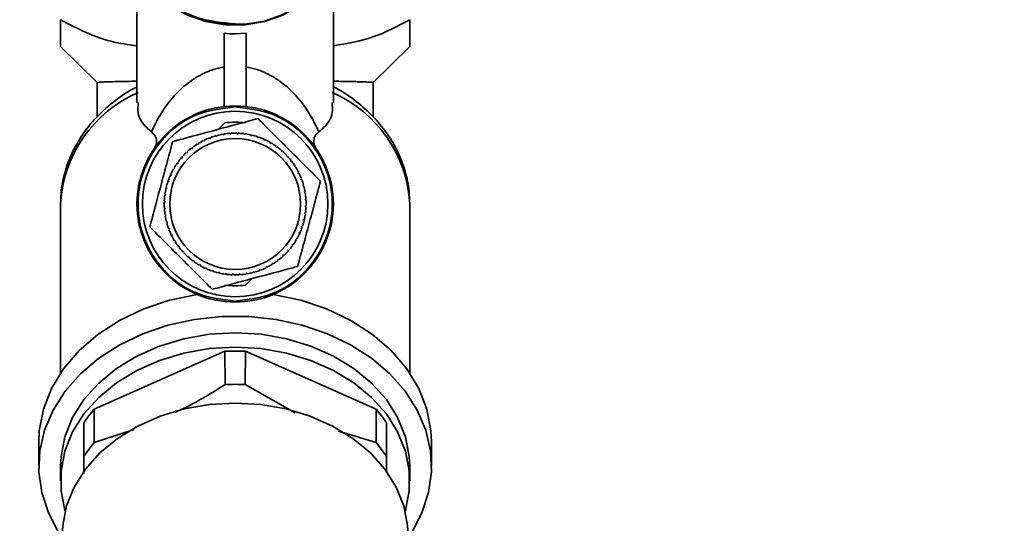
# Paper-space layout 'Blatt2' of a CAD drawing. Units: millimetres. Extents: x 0 to 5940, y 0 to 4200.
# Drawn here: x 1135 to 1226, y 3452 to 3498 of the extents above; entities that cross this region are included whole.
import ezdxf

# ---------------------------------------------------------------- set-up
doc = ezdxf.new("R2010")
doc.units = ezdxf.units.MM
doc.layers.add('1', color=7, linetype='Continuous')
doc.styles.add('SLDTEXTSTYLE0', font='TXT', dxfattribs={"width": 0.605})
doc.dimstyles.new('SLDDIMSTYLE0', dxfattribs={"dimtxt": 35, "dimasz": 25, "dimexe": 0, "dimexo": 0.0625, "dimgap": 8.75, "dimtad": 1, "dimdec": 1, "dimrnd": 1e-09, "dimzin": 4, "dimdsep": 46, "dimtxsty": 'SLDTEXTSTYLE0', "dimsah": 1, "dimcen": 0.09, "dimadec": 0, "dimazin": 1, "dimtfac": 1, "dimtdec": 1, "dimtofl": 0, "dimtmove": 0, "dimatfit": 3, "dimfxl": 1, "dimfrac": 2, "dimtolj": 1, "dimtzin": 12, "dimarcsym": 0})

# ---------------------------------------------------------------- blocks, each defined once
blk = doc.blocks.new('_D_3')
at = {"layer": '1', "ltscale": 10}
for p, q in [((1248.003, 3535.9), (268.003, 3535.9)), ((278.003, 1791.611), (278.003, 3535.9)), ((843.003, 1791.611), (268.003, 1791.611))]:
    blk.add_line(p, q, dxfattribs=at)
for points in [[(278.003, 3535.9), (274.003, 3510.9), (282.003, 3510.9)], [(278.003, 1791.611), (282.003, 1816.611), (274.003, 1816.611)]]:
    blk.add_solid(points, dxfattribs=at)
at = {"layer": '1', "ltscale": 10, "insert": (232.886, 2571.516), "char_height": 35, "attachment_point": 1, "rotation": 90, "style": 'SLDTEXTSTYLE0'}
blk.add_mtext('ca. 1800', dxfattribs=at)
blk = doc.blocks.new('_D_5')
at = {"layer": '1', "ltscale": 10}
for p, q in [((338.003, 3471.611), (338.003, 3999.758)), ((1771.003, 3099.426), (1771.003, 3999.758)), ((1771.003, 3989.758), (338.003, 3989.758))]:
    blk.add_line(p, q, dxfattribs=at)
for points in [[(338.003, 3989.758), (363.003, 3985.758), (363.003, 3993.758)], [(1771.003, 3989.758), (1746.003, 3993.758), (1746.003, 3985.758)]]:
    blk.add_solid(points, dxfattribs=at)
at = {"layer": '1', "ltscale": 10, "insert": (962.264, 4034.876), "char_height": 35, "attachment_point": 1, "style": 'SLDTEXTSTYLE0'}
blk.add_mtext('ca. 1500', dxfattribs=at)

psp = doc.layouts.new('Blatt2')

# ---------------------------------------------------------------- linework, layer by layer
at = {"color": 7, "linetype": 'Continuous', "lineweight": 35, "ltscale": 10}
for p, q in [((1146.003, 3505.137), (1146.003, 3490.693)), ((1164.003, 3490.693), (1164.003, 3505.137)), ((1154.003, 3497.035), (1154.003, 3490.327)), ((1156.003, 3497.035), (1155.003, 3496.989)), ((1156.003, 3497.035), (1156.003, 3490.327)), ((1139.003, 3495.838), (1142.354, 3492.529)), ((1167.653, 3492.529), (1171.003, 3495.838)), ((1142.353, 3492.515), (1142.353, 3489.369)), ((1167.653, 3489.347), (1167.653, 3492.519)), ((1153.462, 3488.232), (1154.053, 3488.823)), ((1152.173, 3487.235), (1152.196, 3487.19)), ((1152.685, 3487.402), (1152.667, 3487.449)), ((1152.778, 3487.437), (1152.685, 3487.402)), ((1152.761, 3487.484), (1152.778, 3487.437)), ((1153.286, 3487.6), (1153.273, 3487.648)), ((1153.369, 3487.674), (1153.382, 3487.626)), ((1153.903, 3487.739), (1153.895, 3487.788)), ((1154.002, 3487.755), (1153.903, 3487.739)), ((1153.994, 3487.804), (1154.002, 3487.755)), ((1154.532, 3487.816), (1154.528, 3487.866)), ((1154.631, 3487.823), (1154.532, 3487.816)), ((1154.628, 3487.872), (1154.631, 3487.823)), ((1155.164, 3487.831), (1155.166, 3487.881)), ((1155.264, 3487.828), (1155.164, 3487.831)), ((1155.266, 3487.878), (1155.264, 3487.828)), ((1155.796, 3487.784), (1155.802, 3487.834)), ((1155.895, 3487.771), (1155.796, 3487.784)), ((1155.901, 3487.821), (1155.895, 3487.771)), ((1156.419, 3487.676), (1156.431, 3487.724)), ((1156.517, 3487.653), (1156.419, 3487.676)), ((1156.528, 3487.702), (1156.517, 3487.653)), ((1157.029, 3487.507), (1157.045, 3487.554)), ((1157.124, 3487.475), (1157.029, 3487.507)), ((1157.14, 3487.522), (1157.124, 3487.475)), ((1157.571, 3487.354), (1157.731, 3487.283)), ((1157.62, 3487.279), (1157.64, 3487.324)), ((1157.711, 3487.238), (1157.62, 3487.279)), ((1157.731, 3487.283), (1157.711, 3487.238)), ((1151.037, 3486.47), (1151.007, 3486.509)), ((1151.117, 3486.531), (1151.037, 3486.47)), ((1151.086, 3486.57), (1151.117, 3486.531)), ((1151.555, 3486.834), (1151.529, 3486.876)), ((1151.64, 3486.887), (1151.555, 3486.834)), ((1151.614, 3486.929), (1151.64, 3486.887)), ((1152.106, 3487.146), (1152.084, 3487.19)), ((1152.196, 3487.19), (1152.106, 3487.146)), ((1158.185, 3486.994), (1158.21, 3487.037)), ((1158.272, 3486.944), (1158.185, 3486.994)), ((1158.297, 3486.987), (1158.272, 3486.944)), ((1158.72, 3486.655), (1158.749, 3486.696)), ((1158.801, 3486.597), (1158.72, 3486.655)), ((1158.83, 3486.637), (1158.801, 3486.597)), ((1150.051, 3485.593), (1150.15, 3485.706)), ((1150.121, 3485.598), (1150.084, 3485.631)), ((1150.187, 3485.673), (1150.121, 3485.598)), ((1150.15, 3485.706), (1150.187, 3485.673)), ((1150.558, 3486.057), (1150.524, 3486.093)), ((1150.631, 3486.125), (1150.558, 3486.057)), ((1150.597, 3486.161), (1150.631, 3486.125)), ((1159.219, 3486.265), (1159.251, 3486.303)), ((1159.294, 3486.199), (1159.219, 3486.265)), ((1159.327, 3486.237), (1159.294, 3486.199)), ((1159.677, 3485.829), (1159.713, 3485.863)), ((1159.745, 3485.756), (1159.677, 3485.829)), ((1159.782, 3485.79), (1159.745, 3485.756)), ((1149.393, 3484.565), (1149.349, 3484.59)), ((1149.443, 3484.651), (1149.393, 3484.565)), ((1149.399, 3484.676), (1149.443, 3484.651)), ((1149.731, 3485.099), (1149.691, 3485.128)), ((1149.79, 3485.181), (1149.731, 3485.099)), ((1149.749, 3485.21), (1149.79, 3485.181)), ((1160.09, 3485.349), (1160.13, 3485.38)), ((1160.151, 3485.27), (1160.09, 3485.349)), ((1160.191, 3485.3), (1160.151, 3485.27)), ((1160.454, 3484.832), (1160.497, 3484.858)), ((1160.507, 3484.747), (1160.454, 3484.832)), ((1160.549, 3484.773), (1160.507, 3484.747)), ((1149.108, 3483.999), (1149.062, 3484.02)), ((1149.104, 3484.111), (1149.149, 3484.091)), ((1149.149, 3484.091), (1149.108, 3483.999)), ((1160.766, 3484.281), (1160.811, 3484.303)), ((1160.81, 3484.191), (1160.766, 3484.281)), ((1160.855, 3484.213), (1160.81, 3484.191)), ((1161.022, 3483.702), (1161.069, 3483.719)), ((1161.058, 3483.608), (1161.022, 3483.702)), ((1161.104, 3483.626), (1161.058, 3483.608)), ((1148.711, 3482.799), (1148.662, 3482.81)), ((1148.685, 3482.908), (1148.733, 3482.896)), ((1148.733, 3482.896), (1148.711, 3482.799)), ((1148.815, 3483.371), (1148.865, 3483.52)), ((1148.88, 3483.409), (1148.832, 3483.425)), ((1148.865, 3483.52), (1148.912, 3483.504)), ((1148.912, 3483.504), (1148.88, 3483.409)), ((1161.221, 3483.101), (1161.269, 3483.114)), ((1161.295, 3483.017), (1161.247, 3483.004)), ((1148.602, 3482.175), (1148.553, 3482.182)), ((1148.566, 3482.281), (1148.615, 3482.275)), ((1148.615, 3482.275), (1148.602, 3482.175)), ((1161.359, 3482.483), (1161.408, 3482.491)), ((1161.375, 3482.384), (1161.359, 3482.483)), ((1161.425, 3482.393), (1161.375, 3482.384)), ((1161.436, 3481.855), (1161.486, 3481.858)), ((1161.443, 3481.755), (1161.436, 3481.855)), ((1139.003, 3481.419), (1139.003, 3465.882)), ((1148.555, 3481.544), (1148.505, 3481.546)), ((1148.509, 3481.646), (1148.559, 3481.644)), ((1148.514, 3481.008), (1148.564, 3481.011)), ((1148.526, 3480.846), (1148.514, 3481.008)), ((1148.571, 3480.911), (1148.521, 3480.908)), ((1148.559, 3481.644), (1148.555, 3481.544)), ((1148.564, 3481.011), (1148.571, 3480.911)), ((1161.493, 3481.758), (1161.443, 3481.755)), ((1161.448, 3481.122), (1161.452, 3481.222)), ((1161.498, 3481.12), (1161.448, 3481.122)), ((1161.452, 3481.222), (1161.501, 3481.22)), ((1171.003, 3465.882), (1171.003, 3481.419)), ((1148.582, 3480.374), (1148.631, 3480.382)), ((1148.648, 3480.283), (1148.599, 3480.275)), ((1148.631, 3480.382), (1148.648, 3480.283)), ((1161.392, 3480.492), (1161.405, 3480.591)), ((1161.441, 3480.485), (1161.392, 3480.492)), ((1161.405, 3480.591), (1161.454, 3480.584)), ((1148.712, 3479.749), (1148.76, 3479.762)), ((1148.786, 3479.665), (1148.738, 3479.653)), ((1148.903, 3479.14), (1148.949, 3479.158)), ((1148.949, 3479.158), (1148.984, 3479.064)), ((1161.095, 3479.262), (1161.127, 3479.357)), ((1161.142, 3479.246), (1161.095, 3479.262)), ((1161.127, 3479.357), (1161.174, 3479.341)), ((1161.274, 3479.87), (1161.296, 3479.967)), ((1161.322, 3479.858), (1161.274, 3479.87)), ((1161.296, 3479.967), (1161.345, 3479.956)), ((1148.984, 3479.064), (1148.938, 3479.047)), ((1149.152, 3478.553), (1149.196, 3478.575)), ((1149.227, 3478.403), (1149.152, 3478.553)), ((1149.196, 3478.575), (1149.241, 3478.485)), ((1149.241, 3478.485), (1149.196, 3478.463)), ((1160.564, 3478.115), (1160.614, 3478.201)), ((1160.614, 3478.201), (1160.657, 3478.176)), ((1160.858, 3478.676), (1160.899, 3478.767)), ((1160.903, 3478.655), (1160.858, 3478.676)), ((1160.964, 3478.791), (1160.89, 3478.628)), ((1160.899, 3478.767), (1160.945, 3478.746)), ((1149.457, 3477.993), (1149.5, 3478.019)), ((1149.5, 3478.019), (1149.552, 3477.935)), ((1149.552, 3477.935), (1149.51, 3477.908)), ((1149.816, 3477.466), (1149.856, 3477.496)), ((1149.856, 3477.496), (1149.917, 3477.417)), ((1149.917, 3477.417), (1149.877, 3477.387)), ((1160.217, 3477.585), (1160.275, 3477.667)), ((1160.258, 3477.556), (1160.217, 3477.585)), ((1160.275, 3477.667), (1160.316, 3477.638)), ((1160.607, 3478.09), (1160.564, 3478.115)), ((1150.225, 3476.976), (1150.262, 3477.01)), ((1150.262, 3477.01), (1150.33, 3476.937)), ((1150.33, 3476.937), (1150.294, 3476.903)), ((1150.68, 3476.529), (1150.713, 3476.567)), ((1150.811, 3476.416), (1150.68, 3476.529)), ((1150.713, 3476.567), (1150.788, 3476.501)), ((1150.788, 3476.501), (1150.755, 3476.463)), ((1159.376, 3476.641), (1159.449, 3476.71)), ((1159.41, 3476.605), (1159.376, 3476.641)), ((1159.449, 3476.71), (1159.483, 3476.673)), ((1159.82, 3477.093), (1159.886, 3477.168)), ((1159.857, 3477.06), (1159.82, 3477.093)), ((1159.886, 3477.168), (1159.923, 3477.135)), ((1151.177, 3476.129), (1151.206, 3476.169)), ((1151.206, 3476.169), (1151.287, 3476.111)), ((1151.287, 3476.111), (1151.258, 3476.071)), ((1151.71, 3475.779), (1151.735, 3475.822)), ((1151.735, 3475.822), (1151.822, 3475.772)), ((1151.822, 3475.772), (1151.797, 3475.729)), ((1152.275, 3475.483), (1152.296, 3475.529)), ((1152.296, 3475.529), (1152.387, 3475.487)), ((1152.387, 3475.487), (1152.366, 3475.442)), ((1157.811, 3475.576), (1157.901, 3475.62)), ((1157.833, 3475.531), (1157.811, 3475.576)), ((1157.901, 3475.62), (1157.923, 3475.576)), ((1158.367, 3475.879), (1158.452, 3475.932)), ((1158.393, 3475.837), (1158.367, 3475.879)), ((1158.452, 3475.932), (1158.478, 3475.89)), ((1158.89, 3476.236), (1158.97, 3476.296)), ((1158.921, 3476.196), (1158.89, 3476.236)), ((1158.97, 3476.296), (1159, 3476.257)), ((1152.867, 3475.244), (1152.883, 3475.291)), ((1152.883, 3475.291), (1152.977, 3475.259)), ((1152.977, 3475.259), (1152.961, 3475.212)), ((1153.479, 3475.064), (1153.49, 3475.113)), ((1153.49, 3475.113), (1153.587, 3475.09)), ((1153.587, 3475.09), (1153.576, 3475.042)), ((1154.105, 3474.945), (1154.112, 3474.995)), ((1154.112, 3474.995), (1154.211, 3474.982)), ((1154.211, 3474.982), (1154.205, 3474.932)), ((1154.741, 3474.888), (1154.742, 3474.938)), ((1154.742, 3474.938), (1154.842, 3474.935)), ((1154.842, 3474.935), (1154.841, 3474.885)), ((1155.375, 3474.944), (1155.475, 3474.95)), ((1155.379, 3474.894), (1155.375, 3474.944)), ((1155.475, 3474.95), (1155.478, 3474.9)), ((1156.005, 3475.011), (1156.103, 3475.027)), ((1156.013, 3474.962), (1156.005, 3475.011)), ((1156.103, 3475.027), (1156.112, 3474.978)), ((1156.637, 3475.092), (1156.625, 3475.14)), ((1156.721, 3475.166), (1156.734, 3475.118)), ((1157.229, 3475.329), (1157.322, 3475.364)), ((1157.246, 3475.282), (1157.229, 3475.329)), ((1157.322, 3475.364), (1157.34, 3475.317)), ((1156.544, 3474.534), (1155.954, 3473.944)), ((1154.052, 3467.875), (1142.09, 3462.584)), ((1154.052, 3467.875), (1154.076, 3464.827)), ((1155.931, 3464.827), (1155.954, 3467.875)), ((1167.917, 3462.584), (1155.954, 3467.875)), ((1160.517, 3462.242), (1155.931, 3464.827)), ((1142.077, 3459.526), (1142.09, 3462.584)), ((1167.917, 3462.584), (1167.93, 3459.526)), ((1141.121, 3461.295), (1141.121, 3458.254)), ((1168.886, 3458.254), (1168.886, 3461.295)), ((1145.737, 3460.697), (1142.077, 3459.526)), ((1167.93, 3459.526), (1164.488, 3460.56)), ((1137.003, 3459.565), (1137.003, 3457.315)), ((1141.121, 3458.254), (1142.077, 3459.526)), ((1167.93, 3459.526), (1168.886, 3458.254)), ((1173.003, 3457.315), (1173.003, 3459.565)), ((1141.121, 3458.254), (1141.121, 3456.675)), ((1168.886, 3456.81), (1168.886, 3458.254)), ((1139.003, 3457.315), (1139.003, 3456.003)), ((1171.003, 3456.003), (1171.003, 3457.315))]:
    psp.add_line(p, q, dxfattribs=at)
at = {"color": 7, "linetype": 'Continuous', "lineweight": 35, "ltscale": 10, "flags": 128}
for points in [[(1146.003, 3505.194), (1146.015, 3504.821), (1146.291, 3503.346), (1146.923, 3501.947), (1147.886, 3500.681), (1149.141, 3499.6), (1150.636, 3498.748), (1152.309, 3498.16), (1154.093, 3497.859), (1155.914, 3497.859), (1157.698, 3498.16), (1159.371, 3498.748), (1160.866, 3499.6), (1162.12, 3500.681), (1163.084, 3501.947), (1163.716, 3503.346), (1163.992, 3504.821), (1164.003, 3505.194)], [(1164.003, 3505.137), (1163.992, 3504.763), (1163.716, 3503.289), (1163.084, 3501.89), (1162.12, 3500.624), (1160.866, 3499.543), (1159.371, 3498.691), (1157.698, 3498.102), (1155.914, 3497.802), (1154.093, 3497.802), (1152.309, 3498.102), (1150.636, 3498.691), (1149.141, 3499.543), (1147.886, 3500.624), (1146.923, 3501.89), (1146.291, 3503.289), (1146.015, 3504.763), (1146.003, 3505.137)], [(1137.003, 3459.565), (1137.053, 3460.591), (1137.434, 3462.561), (1138.18, 3464.468), (1139.277, 3466.273), (1140.703, 3467.938), (1142.426, 3469.429), (1144.411, 3470.713), (1146.618, 3471.766), (1148.999, 3472.564), (1151.506, 3473.091)], [(1158.501, 3473.091), (1161.008, 3472.564), (1163.389, 3471.766), (1165.595, 3470.713), (1167.581, 3469.429), (1169.304, 3467.938), (1170.73, 3466.273), (1171.827, 3464.468), (1172.573, 3462.561), (1172.953, 3460.591), (1173.003, 3459.565)], [(1138.825, 3451.27), (1137.884, 3453.054), (1137.277, 3454.92), (1137.014, 3456.834), (1137.102, 3458.756), (1137.538, 3460.651), (1138.314, 3462.48), (1139.415, 3464.209), (1140.819, 3465.804), (1142.5, 3467.234), (1144.423, 3468.47), (1146.553, 3469.49), (1148.847, 3470.272), (1151.261, 3470.802), (1153.748, 3471.07), (1156.259, 3471.07), (1158.746, 3470.802), (1161.16, 3470.272), (1163.454, 3469.49), (1165.584, 3468.47), (1167.507, 3467.234), (1169.188, 3465.804), (1170.592, 3464.209), (1171.693, 3462.48), (1172.469, 3460.651), (1172.905, 3458.756), (1172.992, 3456.834), (1172.73, 3454.92), (1172.122, 3453.054), (1171.182, 3451.27)], [(1171.003, 3457.315), (1170.959, 3458.231), (1170.602, 3460.042), (1169.897, 3461.793), (1168.86, 3463.443), (1167.513, 3464.957), (1165.886, 3466.299), (1164.017, 3467.442), (1161.946, 3468.358), (1159.72, 3469.027), (1157.388, 3469.434), (1155.003, 3469.571), (1152.619, 3469.434), (1150.287, 3469.027), (1148.061, 3468.358), (1145.99, 3467.442), (1144.121, 3466.299), (1142.494, 3464.957), (1141.147, 3463.443), (1140.109, 3461.793), (1139.405, 3460.042), (1139.048, 3458.231), (1139.003, 3457.315)], [(1139.422, 3453.217), (1139.405, 3453.275), (1139.048, 3455.087), (1139.048, 3456.919), (1139.405, 3458.73), (1140.109, 3460.48), (1141.147, 3462.131), (1142.494, 3463.644), (1144.121, 3464.987), (1145.99, 3466.13), (1148.061, 3467.045), (1150.287, 3467.715), (1152.619, 3468.122), (1155.003, 3468.259), (1157.388, 3468.122), (1159.72, 3467.715), (1161.946, 3467.045), (1164.017, 3466.13), (1165.886, 3464.987), (1167.513, 3463.644), (1168.86, 3462.131), (1169.897, 3460.48), (1170.602, 3458.73), (1170.959, 3456.919), (1170.959, 3455.087), (1170.602, 3453.275), (1170.585, 3453.217)], [(1170.853, 3450.99), (1170.809, 3451.897), (1170.456, 3453.692), (1169.758, 3455.426), (1168.73, 3457.061), (1167.395, 3458.56), (1165.784, 3459.89), (1163.932, 3461.022), (1161.88, 3461.929), (1159.675, 3462.592), (1157.366, 3462.996), (1155.003, 3463.132), (1152.641, 3462.996), (1150.332, 3462.592), (1148.126, 3461.929), (1146.075, 3461.022), (1144.223, 3459.89), (1142.611, 3458.56), (1141.277, 3457.061), (1140.249, 3455.426), (1139.551, 3453.692), (1139.198, 3451.897), (1139.153, 3450.99)]]:
    psp.add_lwpolyline(points, dxfattribs=at)
at = {"color": 7, "linetype": 'Continuous', "lineweight": 35, "ltscale": 100}
for radius in [9, 8.5, 6]:
    psp.add_circle((1155.003, 3481.383), radius, dxfattribs=at)
for centre, radius, start, end in [((1150.844, 3480.734), 11.86, 113.52804, 176.68572), ((1159.163, 3480.734), 11.86, 3.31428, 66.47194), ((1155.003, 3481.383), 7.5, 82.71651, 97.28349), ((1155.003, 3481.383), 6.5, 111.06574, 115.80926), ((1155.003, 3481.383), 6.5, 105.44074, 110.18426), ((1155.003, 3481.383), 6.5, 99.81574, 104.55926), ((1155.003, 3481.383), 6.5, 94.19074, 98.93426), ((1155.003, 3481.383), 6.5, 88.56574, 93.30926), ((1155.003, 3481.383), 6.5, 82.94074, 87.68426), ((1155.003, 3481.383), 6.5, 77.31574, 82.05926), ((1155.003, 3481.383), 6.5, 71.69074, 76.43426), ((1155.003, 3481.383), 6.5, 66.06574, 70.80926), ((1155.003, 3481.383), 6.5, 60.44074, 65.18426), ((1155.003, 3481.383), 6.5, 127.94074, 132.68426), ((1155.003, 3481.383), 6.5, 122.31574, 127.05926), ((1155.003, 3481.383), 6.5, 116.69074, 121.43426), ((1155.003, 3481.383), 6.5, 54.81574, 59.55926), ((1155.003, 3481.383), 6.5, 49.19074, 53.93426), ((1155.003, 3481.383), 6.5, 139.19074, 143.93426), ((1155.003, 3481.383), 6.5, 133.56574, 138.30926), ((1155.003, 3481.383), 6.5, 43.56574, 48.30926), ((1155.003, 3481.383), 6.5, 37.94074, 42.68426), ((1155.003, 3481.383), 6.5, 150.44074, 155.18426), ((1155.003, 3481.383), 6.5, 144.81574, 149.55926), ((1155.003, 3481.383), 6.5, 32.31574, 37.05926), ((1155.003, 3481.383), 6.5, 26.69074, 31.43426), ((1155.003, 3481.383), 6.5, 156.06574, 160.80926), ((1155.003, 3481.383), 6.5, 21.06574, 25.80926), ((1155.003, 3481.383), 6.5, 15.44074, 20.18426), ((1155.003, 3481.383), 6.5, 167.31574, 172.05926), ((1155.003, 3481.383), 6.5, 161.69074, 166.43426), ((1155.003, 3481.383), 6.5, 9.81574, 14.55926), ((1155.003, 3481.383), 6.5, 172.94074, 177.68426), ((1155.003, 3481.383), 6.5, 4.19074, 8.93426), ((1155.003, 3481.383), 6.5, 178.56574, 183.30926), ((1155.003, 3481.383), 6.5, 184.19074, 188.93426), ((1155.003, 3481.383), 6.5, 352.94074, 357.68426), ((1155.003, 3481.383), 6.5, 358.56574, 3.30926), ((1155.003, 3481.383), 6.5, 189.81574, 194.55926), ((1155.003, 3481.383), 6.5, 347.31574, 352.05926), ((1155.003, 3481.383), 6.5, 195.44074, 200.18426), ((1155.003, 3481.383), 6.5, 336.06574, 340.80926), ((1155.003, 3481.383), 6.5, 341.69074, 346.43426), ((1155.003, 3481.383), 6.5, 201.06574, 205.80926), ((1155.003, 3481.383), 6.5, 206.69074, 211.43426), ((1155.003, 3481.383), 6.5, 330.44074, 335.18426), ((1155.003, 3481.383), 6.5, 212.31574, 217.05926), ((1155.003, 3481.383), 6.5, 217.94074, 222.68426), ((1155.003, 3481.383), 6.5, 319.19074, 323.93426), ((1155.003, 3481.383), 6.5, 324.81574, 329.55926), ((1155.003, 3481.383), 6.5, 223.56574, 228.30926), ((1155.003, 3481.383), 6.5, 229.19074, 233.93426), ((1155.003, 3481.383), 6.5, 307.94074, 312.68426), ((1155.003, 3481.383), 6.5, 313.56574, 318.30926), ((1155.003, 3481.383), 6.5, 234.81574, 239.55926), ((1155.003, 3481.383), 6.5, 240.44074, 245.18426), ((1155.003, 3481.383), 6.5, 291.06574, 295.80926), ((1155.003, 3481.383), 6.5, 296.69074, 301.43426), ((1155.003, 3481.383), 6.5, 302.31574, 307.05926), ((1155.003, 3481.383), 6.5, 246.06574, 250.80926), ((1155.003, 3481.383), 6.5, 251.69074, 256.43426), ((1155.003, 3481.383), 6.5, 257.31574, 262.05926), ((1155.003, 3481.383), 6.5, 262.94074, 267.68426), ((1155.003, 3481.383), 6.5, 268.56574, 273.30926), ((1155.003, 3481.383), 6.5, 274.19074, 278.93426), ((1155.003, 3481.383), 6.5, 279.81574, 284.55926), ((1155.003, 3481.383), 6.5, 285.44074, 290.18426), ((1155.003, 3481.383), 7.5, 262.71651, 277.28349), ((1155.003, 3447.686), 20.211, 87.30313, 92.69687), ((1150.843, 3454.998), 11.583, 139.08621, 147.06869), ((1159.164, 3454.998), 11.583, 32.93131, 40.91379)]:
    psp.add_arc(centre, radius, start, end, dxfattribs=at)
psp.add_ellipse((1155.003, 3504.384), major_axis=(9, 0), ratio=0.821675, start_param=4.601048, end_param=4.712389, dxfattribs=at)
at = {"color": 7, "linetype": 'Continuous', "lineweight": 35, "ltscale": 10}
for points in [[(1155.003, 3497.904), (1153.837, 3498.013), (1151.505, 3498.232), (1148.563, 3499.918), (1146.505, 3502.328), (1146.237, 3504.239), (1146.103, 3505.194)], [(1155.003, 3472.483), (1153.839, 3472.617), (1151.509, 3472.884), (1148.546, 3474.943), (1146.567, 3477.884), (1145.872, 3481.383), (1146.567, 3484.882), (1148.546, 3487.824), (1151.509, 3489.882), (1153.839, 3490.149), (1155.003, 3490.283)], [(1155.003, 3490.283), (1156.168, 3490.149), (1158.498, 3489.882), (1161.461, 3487.824), (1163.44, 3484.882), (1164.135, 3481.383), (1163.44, 3477.884), (1161.461, 3474.943), (1158.498, 3472.884), (1156.168, 3472.617), (1155.003, 3472.483)], [(1153.382, 3487.626), (1153.366, 3487.622), (1153.334, 3487.613), (1153.302, 3487.605), (1153.286, 3487.6)], [(1161.247, 3483.004), (1161.242, 3483.02), (1161.234, 3483.052), (1161.225, 3483.085), (1161.221, 3483.101)], [(1148.76, 3479.762), (1148.765, 3479.746), (1148.773, 3479.714), (1148.782, 3479.681), (1148.786, 3479.665)], [(1156.625, 3475.14), (1156.641, 3475.144), (1156.673, 3475.153), (1156.705, 3475.161), (1156.721, 3475.166)]]:
    psp.add_open_spline(points, degree=3, dxfattribs=at)
for points, knots in [([(1146.003, 3495.884), (1145.202, 3495.995), (1143.614, 3496.215), (1141.268, 3497.075), (1139.776, 3497.87), (1139.003, 3498.283)], [0, 0, 0, 0, 0.328937, 0.652418, 1, 1, 1, 1]), ([(1139.003, 3498.283), (1139.004, 3497.931), (1139.004, 3497.25), (1139.003, 3496.481), (1139.003, 3495.944), (1139.003, 3495.873), (1139.003, 3495.838)], [0, 0, 0, 0, 0.257198, 0.498772, 0.747625, 1, 1, 1, 1]), ([(1171.003, 3498.283), (1169.897, 3497.689), (1167.667, 3496.492), (1165.231, 3496.09), (1164.003, 3495.888)], [0, 0, 0, 0, 0.49592, 1, 1, 1, 1]), ([(1171.003, 3495.838), (1171.003, 3495.85), (1171.003, 3495.876), (1171.003, 3496.078), (1171.003, 3496.395), (1171.003, 3496.863), (1171.003, 3497.481), (1171.003, 3498.015), (1171.003, 3498.283)], [0, 0, 0, 0, 0.150479, 0.302129, 0.457035, 0.612857, 0.805963, 1, 1, 1, 1]), ([(1147.335, 3487.998), (1147.586, 3488.523), (1148.056, 3489.506), (1149.003, 3490.862), (1149.993, 3491.927), (1150.987, 3492.724), (1151.923, 3493.28), (1152.874, 3493.704), (1153.655, 3493.869), (1154.003, 3493.943)], [0, 0, 0, 0, 0.244156, 0.456611, 0.638927, 0.756962, 0.854277, 0.935059, 1, 1, 1, 1]), ([(1162.672, 3487.998), (1162.421, 3488.523), (1161.951, 3489.506), (1161.004, 3490.862), (1160.014, 3491.927), (1159.02, 3492.724), (1158.084, 3493.28), (1157.133, 3493.704), (1156.352, 3493.869), (1156.003, 3493.943)], [0, 0, 0, 0, 0.244046, 0.456615, 0.638927, 0.756965, 0.854277, 0.935059, 1, 1, 1, 1]), ([(1146.003, 3492.642), (1145.371, 3492.63), (1144.004, 3492.603), (1142.631, 3492.565), (1142.449, 3492.541), (1142.354, 3492.529)], [0, 0, 0, 0, 0.290907, 0.62839, 1, 1, 1, 1]), ([(1164.003, 3492.642), (1164.109, 3492.64), (1164.478, 3492.633), (1165.029, 3492.622), (1165.655, 3492.609), (1166.199, 3492.596), (1166.669, 3492.584), (1167.157, 3492.568), (1167.563, 3492.55), (1167.613, 3492.537), (1167.637, 3492.531)], [0, 0, 0, 0, 0.045504, 0.158687, 0.267887, 0.377857, 0.490262, 0.603514, 0.810007, 1, 1, 1, 1]), ([(1146.003, 3492.14), (1145.849, 3492.058), (1145.058, 3491.638), (1143.759, 3490.72), (1142.223, 3489.323), (1140.957, 3487.747), (1139.983, 3486.04), (1139.329, 3484.241), (1139.038, 3482.684), (1139.012, 3481.741), (1139.003, 3481.419)], [0, 0, 0, 0, 0.036463, 0.187146, 0.337748, 0.487353, 0.635347, 0.781317, 0.925254, 1, 1, 1, 1]), ([(1171.003, 3481.419), (1170.991, 3481.797), (1170.96, 3482.785), (1170.641, 3484.364), (1169.989, 3486.105), (1169.044, 3487.749), (1167.829, 3489.27), (1166.354, 3490.631), (1165.048, 3491.577), (1164.215, 3492.022), (1164.003, 3492.136)], [0, 0, 0, 0, 0.087732, 0.229191, 0.370721, 0.513127, 0.657015, 0.80261, 0.94978, 1, 1, 1, 1]), ([(1146.112, 3490.693), (1146.092, 3490.37), (1146.036, 3489.411), (1146.617, 3488.606), (1147.184, 3488.126), (1147.335, 3487.998)], [0, 0, 0, 0, 0.271701, 0.8059952, 1, 1, 1, 1]), ([(1163.895, 3490.693), (1163.914, 3490.37), (1163.971, 3489.411), (1163.39, 3488.606), (1162.823, 3488.126), (1162.672, 3487.998)], [0, 0, 0, 0, 0.271701, 0.805995, 1, 1, 1, 1]), ([(1149.276, 3487.111), (1149.461, 3487.16), (1150.729, 3487.5), (1153.074, 3488.128), (1155.526, 3488.785), (1156.802, 3489.127), (1157.1, 3489.207)], [0, 0, 0, 0, 0.072828, 0.499865, 0.883122, 1, 1, 1, 1]), ([(1157.1, 3489.207), (1157.544, 3488.763), (1158.443, 3487.864), (1159.865, 3486.442), (1161.341, 3484.966), (1162.329, 3483.978), (1162.827, 3483.48)], [0, 0, 0, 0, 0.235328, 0.476818, 0.736465, 1, 1, 1, 1]), ([(1147.574, 3486.463), (1147.623, 3486.542), (1147.725, 3486.708), (1147.815, 3487.027), (1147.796, 3487.536), (1147.519, 3487.814), (1147.335, 3487.999)], [0, 0, 0, 0, 0.120768, 0.250774, 0.501294, 1, 1, 1, 1]), ([(1162.672, 3487.999), (1162.53, 3487.864), (1162.285, 3487.633), (1162.179, 3487.177), (1162.239, 3486.789), (1162.377, 3486.556), (1162.432, 3486.462)], [0, 0, 0, 0, 0.37628, 0.648302, 0.858416, 1, 1, 1, 1]), ([(1147.179, 3479.287), (1147.342, 3479.893), (1147.671, 3481.121), (1148.191, 3483.063), (1148.732, 3485.08), (1149.094, 3486.43), (1149.276, 3487.111)], [0, 0, 0, 0, 0.235328, 0.476818, 0.736465, 1, 1, 1, 1]), ([(1162.827, 3483.48), (1162.665, 3482.873), (1162.336, 3481.645), (1161.815, 3479.703), (1161.275, 3477.687), (1160.913, 3476.336), (1160.731, 3475.656)], [0, 0, 0, 0, 0.235328, 0.476818, 0.736465, 1, 1, 1, 1]), ([(1152.907, 3473.559), (1152.463, 3474.003), (1151.564, 3474.902), (1150.142, 3476.324), (1148.666, 3477.8), (1147.678, 3478.789), (1147.179, 3479.287)], [0, 0, 0, 0, 0.235328, 0.476818, 0.736465, 1, 1, 1, 1]), ([(1160.731, 3475.656), (1160.546, 3475.606), (1159.277, 3475.266), (1156.933, 3474.638), (1154.481, 3473.981), (1153.205, 3473.639), (1152.907, 3473.559)], [0, 0, 0, 0, 0.072828, 0.499865, 0.883122, 1, 1, 1, 1]), ([(1154.076, 3464.827), (1152.902, 3464.087), (1151.38, 3463.127), (1149.818, 3462.425), (1149.46, 3462.264)], [0, 0, 0, 0, 0.77122, 1, 1, 1, 1]), ([(1155.931, 3464.827), (1155.622, 3464.838), (1155.003, 3464.859), (1154.385, 3464.838), (1154.076, 3464.827)], [0, 0, 0, 0, 0.5, 1, 1, 1, 1])]:
    psp.add_open_spline(points, degree=3, knots=knots, dxfattribs=at)

# ---------------------------------------------------------------- dimensions: what is measured, and where the dimension line sits
at = {"layer": '1', "ltscale": 10}
dim = psp.add_linear_dim(base=(338.003, 3989.758), p1=(1771.003, 3089.426), p2=(338.003, 3461.611), dimstyle='SLDDIMSTYLE0', dxfattribs=at)
dim.commit()
dim.dimension.update_dxf_attribs({"geometry": '_D_5', "text_midpoint": (1054.503, 3989.758), "dimtype": 160})
dim = psp.add_linear_dim(base=(278.003, 3535.9), p1=(853.003, 1791.611), p2=(1258.003, 3535.9), angle=90, dimstyle='SLDDIMSTYLE0', dxfattribs=at)
dim.commit()
dim.dimension.update_dxf_attribs({"geometry": '_D_3', "text_midpoint": (278.003, 2663.756), "dimtype": 160})

doc.saveas('drawing.dxf')
